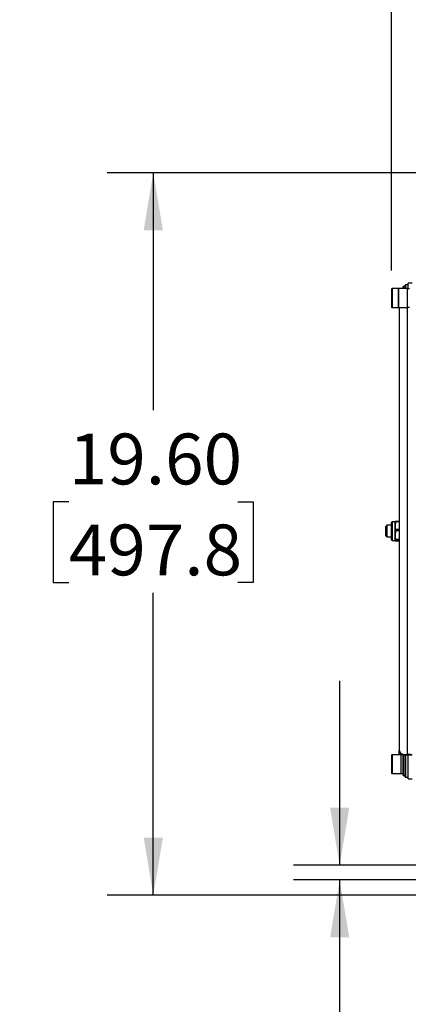
# Model space of a CAD drawing. Units: millimetres. Extents: x 5 to 165, y 3 to 108.
# Drawn here: x 116 to 127, y 43 to 69 of the extents above; entities that cross this region are included whole.
import ezdxf

# ---------------------------------------------------------------- set-up
doc = ezdxf.new("R2010")
doc.units = ezdxf.units.MM
doc.layers.add('SLD-0', color=179, linetype='Continuous')
doc.styles.add('SLDTEXTSTYLE0', font='TXT', dxfattribs={"width": 0.75})
doc.styles.add('SLDTEXTSTYLE8', font='TXT', dxfattribs={"width": 0.96})
doc.dimstyles.new('SLDDIMSTYLE0', dxfattribs={"dimtxt": 1.377953, "dimasz": 3.302, "dimexe": 0, "dimexo": 0.0625, "dimgap": 0.344488, "dimtad": 1, "dimrnd": 1e-09, "dimzin": 12, "dimdsep": 46, "dimtxsty": 'SLDTEXTSTYLE0', "dimblk1": 'NONE', "dimblk2": 'NONE', "dimsah": 1, "dimcen": 0.09, "dimadec": 0, "dimazin": 3, "dimtfac": 1, "dimtofl": 0, "dimtmove": 0, "dimatfit": 3, "dimldrblk": 'NONE', "dimfxl": 0, "dimfrac": 2, "dimtolj": 1, "dimtzin": 12, "dimarcsym": 0})
doc.dimstyles.new('SLDDIMSTYLE1', dxfattribs={"dimtxt": 1.377953, "dimasz": 3.302, "dimexe": 0, "dimexo": 0.0625, "dimgap": 0.344488, "dimtad": 1, "dimrnd": 1e-09, "dimzin": 4, "dimdsep": 46, "dimtxsty": 'SLDTEXTSTYLE0', "dimblk1": 'NONE', "dimblk2": 'NONE', "dimsah": 1, "dimcen": 0.09, "dimadec": 0, "dimazin": 1, "dimtfac": 1, "dimtofl": 0, "dimtmove": 0, "dimatfit": 3, "dimldrblk": 'NONE', "dimfxl": 0, "dimfrac": 2, "dimtolj": 1, "dimtzin": 12, "dimarcsym": 0})
doc.dimstyles.new('SLDDIMSTYLE2', dxfattribs={"dimtxt": 1.377953, "dimasz": 3.302, "dimexe": 0, "dimexo": 0.0625, "dimgap": 0.344488, "dimtad": 1, "dimrnd": 1e-09, "dimzin": 0, "dimdsep": 46, "dimtxsty": 'SLDTEXTSTYLE0', "dimblk1": 'NONE', "dimblk2": 'NONE', "dimsah": 1, "dimcen": 0.09, "dimadec": 0, "dimazin": 0, "dimtfac": 1, "dimtofl": 0, "dimtmove": 0, "dimatfit": 3, "dimldrblk": 'NONE', "dimfxl": 0, "dimfrac": 2, "dimtolj": 1, "dimtzin": 12, "dimarcsym": 0})

# ---------------------------------------------------------------- blocks, each defined once
blk = doc.blocks.new('_D_7')
at = {"layer": 'SLD-0', "color": 179}
for p, q in [((130.609, 62.622), (130.609, 71.006)), ((133.847, 71.052), (133.427, 71.052)), ((133.427, 71.052), (133.427, 68.865)), ((138.429, 71.052), (138.848, 71.052)), ((138.848, 71.052), (138.848, 68.865)), ((141.276, 62.622), (141.276, 71.006)), ((130.609, 69.756), (125.609, 69.756)), ((141.276, 69.756), (146.276, 69.756)), ((133.427, 68.865), (133.847, 68.865)), ((138.848, 68.865), (138.429, 68.865))]:
    blk.add_line(p, q, dxfattribs=at)
for points in [[(130.609, 69.756), (129.049, 70.016), (129.049, 69.496)], [(141.276, 69.756), (142.836, 69.496), (142.836, 70.016)]]:
    blk.add_solid(points, dxfattribs=at)
at = {"layer": 'SLD-0', "color": 179, "char_height": 1.378, "attachment_point": 1, "style": 'SLDTEXTSTYLE8'}
for s, insert in [('10.67', (133.847, 72.902)), ('270.9', (133.847, 70.435)), ('OPENING', (131.936, 67.967))]:
    blk.add_mtext(s, dxfattribs=dict(at, insert=insert))
blk = doc.blocks.new('_None')
blk = doc.blocks.new('_D_10')
at = {"layer": 'SLD-0', "color": 216}
for p, q in [((124.726, 46.445), (124.726, 51.445)), ((130.17, 46.445), (123.476, 46.445)), ((130.17, 46.045), (123.476, 46.045)), ((124.726, 39.942), (124.726, 46.045)), ((116.475, 39.931), (116.055, 39.931)), ((116.055, 39.931), (116.055, 37.743)), ((120.039, 39.931), (120.459, 39.931)), ((120.459, 39.931), (120.459, 37.743)), ((122.226, 39.942), (124.726, 39.942)), ((116.055, 37.743), (116.475, 37.743)), ((120.459, 37.743), (120.039, 37.743))]:
    blk.add_line(p, q, dxfattribs=at)
for points in [[(124.726, 46.445), (124.986, 48.005), (124.466, 48.005)], [(124.726, 46.045), (124.466, 44.485), (124.986, 44.485)]]:
    blk.add_solid(points, dxfattribs=at)
at = {"layer": 'SLD-0', "color": 216, "char_height": 1.378, "attachment_point": 1, "style": 'SLDTEXTSTYLE8'}
for s, insert in [('.40', (116.984, 41.781)), ('10.2', (116.475, 39.313))]:
    blk.add_mtext(s, dxfattribs=dict(at, insert=insert))
blk = doc.blocks.new('_D_11')
at = {"layer": 'SLD-0', "color": 216}
for p, q in [((126.134, 62.58), (126.134, 83.216)), ((145.705, 62.472), (145.705, 83.216)), ((126.134, 81.966), (132.264, 81.966)), ((133.892, 81.955), (133.472, 81.955)), ((133.472, 81.955), (133.472, 79.768)), ((138.474, 81.955), (138.894, 81.955)), ((138.894, 81.955), (138.894, 79.768)), ((145.705, 81.966), (140.102, 81.966)), ((133.472, 79.768), (133.892, 79.768)), ((138.894, 79.768), (138.474, 79.768))]:
    blk.add_line(p, q, dxfattribs=at)
for points in [[(126.134, 81.966), (127.694, 81.706), (127.694, 82.226)], [(145.705, 81.966), (144.145, 82.226), (144.145, 81.706)]]:
    blk.add_solid(points, dxfattribs=at)
at = {"layer": 'SLD-0', "color": 216, "char_height": 1.378, "attachment_point": 1, "style": 'SLDTEXTSTYLE8'}
for s, insert in [('19.57', (133.892, 83.805)), ('497.1', (133.892, 81.338))]:
    blk.add_mtext(s, dxfattribs=dict(at, insert=insert))
blk = doc.blocks.new('_D_13')
at = {"layer": 'SLD-0', "color": 216}
for p, q in [((127.279, 65.234), (118.425, 65.234)), ((119.675, 65.234), (119.675, 58.796)), ((117.385, 56.307), (116.965, 56.307)), ((116.965, 56.307), (116.965, 54.12)), ((121.966, 56.307), (122.386, 56.307)), ((122.386, 56.307), (122.386, 54.12)), ((116.965, 54.12), (117.385, 54.12)), ((122.386, 54.12), (121.966, 54.12)), ((119.675, 45.634), (119.675, 53.84)), ((127.279, 45.634), (118.425, 45.634))]:
    blk.add_line(p, q, dxfattribs=at)
for points in [[(119.675, 65.234), (119.415, 63.674), (119.935, 63.674)], [(119.675, 45.634), (119.935, 47.194), (119.415, 47.194)]]:
    blk.add_solid(points, dxfattribs=at)
at = {"layer": 'SLD-0', "color": 216, "char_height": 1.378, "attachment_point": 1, "style": 'SLDTEXTSTYLE8'}
for s, insert in [('19.60', (117.385, 58.157)), ('497.8', (117.385, 55.689))]:
    blk.add_mtext(s, dxfattribs=dict(at, insert=insert))

msp = doc.modelspace()

# ---------------------------------------------------------------- linework, layer by layer
at = {"layer": 'SLD-0', "color": 179, "linetype": 'Continuous', "lineweight": 25}
for p, q in [((126.13435, 62.08017), (126.13435, 61.58836)), ((126.3211, 62.09018), (126.14435, 62.09018)), ((126.3111, 62.08017), (126.3111, 62.01349)), ((126.3111, 62.01349), (126.3111, 61.58836)), ((126.55716, 62.09018), (126.3211, 62.09018)), ((126.44222, 62.09018), (126.44222, 62.14302)), ((126.50322, 62.14502), (126.44422, 62.14502)), ((126.50522, 62.09018), (126.50522, 62.18377)), ((126.58022, 62.18877), (126.51022, 62.18877)), ((126.55716, 62.09018), (126.55716, 62.02077)), ((126.55716, 62.02077), (126.55716, 61.57836)), ((126.61697, 62.08624), (126.55916, 62.08624)), ((126.68922, 62.23427), (126.58522, 62.23427)), ((126.58522, 62.08624), (126.58522, 62.23427)), ((126.14435, 61.57836), (126.3211, 61.57836)), ((126.3211, 61.57836), (126.55716, 61.57836)), ((126.33922, 61.57836), (126.33922, 49.57764)), ((126.55916, 61.5823), (126.61697, 61.5823)), ((126.00457, 55.66863), (125.97457, 55.63863)), ((125.97457, 55.6371), (125.97457, 55.63863)), ((125.97457, 55.38367), (125.97457, 55.6371)), ((126.12726, 55.66863), (126.00457, 55.66863)), ((126.00457, 55.66863), (126.00457, 55.35367)), ((126.12726, 55.53334), (126.12726, 55.74343)), ((126.22569, 55.76312), (126.14695, 55.76312)), ((126.22637, 55.76823), (126.22569, 55.76705)), ((126.22569, 55.65969), (126.22569, 55.76705)), ((126.24137, 55.75822), (126.22569, 55.65969)), ((126.22569, 55.40495), (126.22569, 55.65969)), ((126.24137, 55.75822), (126.24137, 55.77744)), ((126.24137, 55.77744), (126.33922, 55.77744)), ((126.33922, 55.75822), (126.24137, 55.75822)), ((125.97457, 55.38367), (126.00457, 55.35367)), ((126.00457, 55.35367), (126.12726, 55.35367)), ((126.12726, 55.27886), (126.12726, 55.53334)), ((126.24137, 55.51504), (126.22569, 55.40495)), ((126.22569, 55.25641), (126.22569, 55.40495)), ((126.24137, 55.51504), (126.24137, 55.56116)), ((126.24137, 55.56116), (126.33922, 55.56116)), ((126.33922, 55.51504), (126.24137, 55.51504)), ((126.14695, 55.25918), (126.22569, 55.25918)), ((126.24137, 55.29486), (126.33922, 55.29486)), ((126.24137, 55.26797), (126.24137, 55.29486)), ((126.33922, 55.26797), (126.24137, 55.26797)), ((126.24137, 55.24485), (126.33922, 55.24485)), ((126.13435, 49.43393), (126.13435, 49.28099)), ((126.38041, 49.44393), (126.14435, 49.44393)), ((126.33922, 49.57764), (126.33922, 49.56157)), ((126.33922, 49.44412), (126.33922, 49.56157)), ((126.33922, 49.44393), (126.33922, 49.44412)), ((126.38041, 49.44393), (126.38041, 49.28477)), ((126.44022, 49.43999), (126.38241, 49.43999)), ((126.44222, 48.9159), (126.44222, 49.44)), ((126.46422, 49.45414), (126.55522, 49.45414)), ((126.46422, 49.45414), (126.46422, 49.43807)), ((126.46422, 49.43807), (126.55522, 49.43807)), ((126.50522, 49.33855), (126.50522, 49.43807)), ((126.55522, 49.43807), (126.55522, 49.45414)), ((126.68922, 49.43343), (126.58522, 49.43343)), ((126.58522, 48.78802), (126.58522, 49.43343)), ((126.13435, 49.28099), (126.13435, 48.94212)), ((126.38041, 49.28477), (126.38041, 48.93212)), ((126.50522, 48.83852), (126.50522, 49.33855)), ((126.14435, 48.93212), (126.38041, 48.93212)), ((126.38041, 48.93212), (126.44222, 48.93212)), ((126.38241, 48.93606), (126.44022, 48.93606)), ((126.44222, 48.87927), (126.44222, 48.9159)), ((126.44422, 48.87727), (126.50322, 48.87727)), ((126.51022, 48.83352), (126.58022, 48.83352)), ((126.58522, 48.78802), (126.68922, 48.78802))]:
    msp.add_line(p, q, dxfattribs=at)
at = {"layer": 'SLD-0', "color": 8, "linetype": 'Continuous', "lineweight": 25}
for p, q in [((126.14435, 62.09018), (126.14435, 61.57836)), ((126.3211, 62.09018), (126.3211, 62.02077)), ((126.3211, 62.02077), (126.3211, 61.57836)), ((126.44422, 62.14502), (126.44422, 62.09018)), ((126.50322, 62.09018), (126.50322, 62.14502)), ((126.51022, 62.18877), (126.51022, 62.09018)), ((126.55916, 62.08624), (126.55916, 62.0179)), ((126.55916, 62.0179), (126.55916, 61.5823)), ((126.58022, 62.08624), (126.58022, 62.18877)), ((126.55522, 61.57836), (126.55522, 49.45414)), ((126.14695, 55.76312), (126.14695, 55.53522)), ((126.14695, 55.53522), (126.14695, 55.25918)), ((126.14435, 49.44393), (126.14435, 49.28477)), ((126.38241, 49.43999), (126.38241, 49.28329)), ((126.44022, 49.43999), (126.44022, 49.28329)), ((126.44422, 49.43966), (126.44422, 48.91414)), ((126.50322, 48.87727), (126.50322, 49.43807)), ((126.51022, 49.43807), (126.51022, 49.3407)), ((126.58022, 48.83352), (126.58022, 49.436)), ((126.14435, 49.28477), (126.14435, 48.93212)), ((126.38241, 49.28329), (126.38241, 48.93606)), ((126.44022, 49.28329), (126.44022, 48.93606)), ((126.51022, 49.3407), (126.51022, 48.83352)), ((126.44422, 48.91414), (126.44422, 48.87727))]:
    msp.add_line(p, q, dxfattribs=at)
at = {"layer": 'SLD-0', "color": 179, "linetype": 'Continuous', "lineweight": 25}
for centre, radius, start, end in [((126.14435, 62.08017), 0.01, 90.000563, 180), ((126.3211, 62.08017), 0.01, 90.000191, 180), ((126.44422, 62.14302), 0.002, 89.999376, 180), ((126.50322, 62.14302), 0.002, 0, 90.00515), ((126.51022, 62.18377), 0.005, 90.001765, 180), ((126.55916, 62.08824), 0.002, 180, 270), ((126.58022, 62.18377), 0.005, 0, 90), ((126.14435, 61.58836), 0.01, 180, 269.999437), ((126.3211, 61.58836), 0.01, 180, 269.999809), ((126.55916, 61.5803), 0.002, 90, 180), ((126.14695, 55.74343), 0.01969, 90.000602, 180), ((126.14695, 55.27886), 0.01969, 180, 269.999398), ((126.14435, 49.43393), 0.01, 90.000563, 180), ((126.46348, 49.57839), 0.12426, 180.348228, 270.344051), ((126.46348, 49.56232), 0.12426, 180.348228, 270.344051), ((126.38241, 49.44199), 0.002, 180, 270), ((126.44022, 49.43799), 0.002, 0, 89.994998), ((126.58792, 49.22182), 0.23461, 64.419015, 98.011799), ((126.56255, 49.38606), 0.05252, 64.417708, 98.013863), ((126.14435, 48.94212), 0.01, 180, 269.999437), ((126.38241, 48.93406), 0.002, 90, 180), ((126.44022, 48.93806), 0.002, 270.005003, 0), ((126.44422, 48.87927), 0.002, 180, 270.000625), ((126.50322, 48.87927), 0.002, 270, 0), ((126.51022, 48.83852), 0.005, 180, 269.998235), ((126.58022, 48.83852), 0.005, 270, 0)]:
    msp.add_arc(centre, radius, start, end, dxfattribs=at)
for points, knots in [([(126.22569, 55.65969), (126.22589, 55.65109), (126.22668, 55.61789), (126.23512, 55.5853), (126.24137, 55.56116)], [0, 0, 0, 0, 0.258987116, 1, 1, 1, 1]), ([(126.22681, 55.76823), (126.22701, 55.76875), (126.22816, 55.77186), (126.23537, 55.7749), (126.24137, 55.77744)], [0, 0, 0, 0, 0.167107, 1, 1, 1, 1]), ([(126.22569, 55.40495), (126.22589, 55.39535), (126.22668, 55.35825), (126.23512, 55.32184), (126.24137, 55.29486)], [0, 0, 0, 0, 0.25898707, 1, 1, 1, 1]), ([(126.24137, 55.26797), (126.23565, 55.26543), (126.22705, 55.26161), (126.22603, 55.25772), (126.22569, 55.25641)], [0, 0, 0, 0, 0.66548415, 1, 1, 1, 1]), ([(126.22569, 55.25641), (126.22814, 55.25289), (126.23084, 55.24899), (126.24045, 55.24521), (126.24137, 55.24485)], [0, 0, 0, 0, 0.90426692, 1, 1, 1, 1])]:
    msp.add_open_spline(points, degree=3, knots=knots, dxfattribs=at)

# ---------------------------------------------------------------- dimensions: what is measured, and where the dimension line sits
at = {"layer": 'SLD-0', "color": 216}
dim = msp.add_linear_dim(base=(145.7051, 81.96584), p1=(126.13435, 62.08017), p2=(145.7051, 61.97206), dimstyle='SLDDIMSTYLE0', dxfattribs=at)
dim.commit()
dim.dimension.update_dxf_attribs({"geometry": '_D_11', "text_midpoint": (136.18307, 81.96584), "dimtype": 160})
at = {"layer": 'SLD-0', "color": 179}
dim = msp.add_linear_dim(base=(141.27605, 69.75581), p1=(130.60932, 62.12177), p2=(141.27605, 62.12177), text='<>\\POPENING', dimstyle='SLDDIMSTYLE0', dxfattribs=at)
dim.commit()
dim.dimension.update_dxf_attribs({"geometry": '_D_7', "text_midpoint": (136.1377, 69.75581), "dimtype": 160})
at = {"layer": 'SLD-0', "color": 216}
for base, p1, p2, dimstyle, picture, middle in [((119.67536, 45.63427), (127.77872, 65.23427), (127.77872, 45.63427), 'SLDDIMSTYLE1', '_D_13', (119.67536, 56.3178)), ((124.58868, 46.44527), (130.66972, 46.04527), (130.66972, 46.44527), 'SLDDIMSTYLE2', '_D_10', (124.58868, 39.9415))]:
    dim = msp.add_linear_dim(base=base, p1=p1, p2=p2, angle=90, dimstyle=dimstyle, dxfattribs=at)
    dim.commit()
    dim.dimension.update_dxf_attribs({"geometry": picture, "text_midpoint": middle, "dimtype": 160})

doc.saveas('drawing.dxf')
